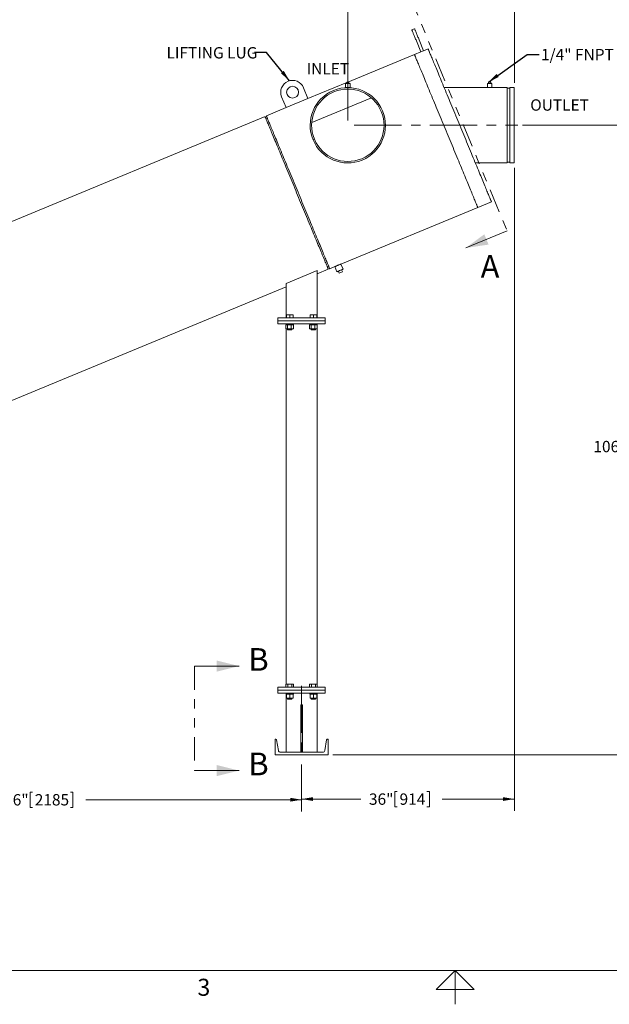
# Model space of a CAD drawing. Units: inches. Extents: x 0.1 to 22.1, y 0.1 to 17.1.
# Drawn here: x 6.3 to 12.6, y 0.1 to 10.5 of the extents above; entities that cross this region are included whole.
import ezdxf

# ---------------------------------------------------------------- set-up
doc = ezdxf.new("R2010")
doc.units = ezdxf.units.IN
doc.header["$MEASUREMENT"] = 0
doc.linetypes.add('CENTERX2', pattern=[0.8, 0.5, -0.1, 0.1, -0.1])
doc.linetypes.add('PHANTOM', pattern=[0.5, 0.25, -0.05, 0.05, -0.05, 0.05, -0.05])
doc.layers.add('7', color=7, linetype='Continuous', lineweight=15)
doc.styles.add('SLDTEXTSTYLE0', font='TXT', dxfattribs={"width": 0.75})
doc.styles.add('SLDTEXTSTYLE2', font='TXT', dxfattribs={"width": 0.8625})
doc.dimstyles.new('SLDDIMSTYLE0', dxfattribs={"dimtxt": 0.12, "dimasz": 0.12, "dimexe": 0, "dimexo": 0.0625, "dimgap": 0.03, "dimtad": 0, "dimtih": 1, "dimtoh": 1, "dimlfac": 16, "dimrnd": 1e-09, "dimzin": 12, "dimdsep": 46, "dimlunit": 5, "dimtxsty": 'SLDTEXTSTYLE0', "dimsah": 1, "dimcen": 0.09, "dimadec": 0, "dimazin": 0, "dimtfac": 1, "dimtofl": 0, "dimtmove": 0, "dimatfit": 3, "dimfxl": 0, "dimfrac": 2, "dimtolj": 1, "dimtzin": 12, "dimarcsym": 0})
doc.dimstyles.new('SLDDIMSTYLE1', dxfattribs={"dimtxt": 0.12, "dimasz": 0.12, "dimexe": 0, "dimexo": 0.0625, "dimgap": 0.03, "dimtad": 0, "dimtih": 1, "dimtoh": 1, "dimlfac": 16, "dimrnd": 1e-09, "dimzin": 12, "dimdsep": 46, "dimlunit": 5, "dimtxsty": 'SLDTEXTSTYLE0', "dimsah": 1, "dimcen": 0.09, "dimadec": 0, "dimazin": 0, "dimtfac": 1, "dimtofl": 0, "dimtmove": 0, "dimatfit": 3, "dimfxl": 0, "dimfrac": 2, "dimtolj": 1, "dimtzin": 12, "dimarcsym": 0})
doc.dimstyles.new('SLDDIMSTYLE2', dxfattribs={"dimtxt": 0, "dimasz": 0.12, "dimexe": 0, "dimexo": 0.0625, "dimgap": 0, "dimtad": 0, "dimtih": 1, "dimtoh": 1, "dimdec": 0, "dimrnd": 1e-09, "dimzin": 0, "dimdsep": 46, "dimtxsty": 'Standard', "dimsah": 1, "dimcen": 0.09, "dimadec": 0, "dimazin": 0, "dimtfac": 0.12, "dimtdec": 0, "dimtofl": 0, "dimtmove": 0, "dimatfit": 3, "dimfxl": 0, "dimfrac": 2, "dimtolj": 1, "dimtzin": 0, "dimarcsym": 0})

# ---------------------------------------------------------------- blocks, each defined once
blk = doc.blocks.new('*D9')
at = {"layer": '7'}
for p, q in [((11.66, 9.422), (13.157, 9.422)), ((13.032, 9.422), (13.032, 6.12)), ((13.154, 6.106), (13.154, 5.944)), ((13.154, 6.106), (13.179, 6.106)), ((13.606, 6.106), (13.582, 6.106)), ((13.606, 6.106), (13.606, 5.944)), ((13.154, 5.944), (13.179, 5.944)), ((13.606, 5.944), (13.582, 5.944)), ((13.032, 2.763), (13.032, 5.93)), ((9.655, 2.763), (13.157, 2.763))]:
    blk.add_line(p, q, dxfattribs=at)
for points in [[(13.032, 9.422), (13.012, 9.302), (13.052, 9.302)], [(13.032, 2.763), (13.052, 2.883), (13.012, 2.883)]]:
    blk.add_solid(points, dxfattribs=at)
at = {"layer": '7', "char_height": 0.12, "attachment_point": 1, "style": 'SLDTEXTSTYLE0'}
for s, insert in [('106 9/16"', (12.41, 6.084)), ('2706', (13.203, 6.084))]:
    blk.add_mtext(s, dxfattribs=dict(at, insert=insert))
blk = doc.blocks.new('*D10')
at = {"layer": '7'}
for p, q in [((3.948, 2.662), (3.948, 2.164)), ((9.324, 2.662), (9.324, 2.164)), ((6.453, 2.37), (6.453, 2.208)), ((6.453, 2.37), (6.477, 2.37)), ((6.905, 2.37), (6.88, 2.37)), ((6.905, 2.37), (6.905, 2.208)), ((3.948, 2.289), (6.09, 2.289)), ((6.453, 2.208), (6.477, 2.208)), ((6.905, 2.208), (6.88, 2.208)), ((9.324, 2.289), (7.04, 2.289))]:
    blk.add_line(p, q, dxfattribs=at)
for points in [[(3.948, 2.289), (4.068, 2.269), (4.068, 2.309)], [(9.324, 2.289), (9.204, 2.309), (9.204, 2.269)]]:
    blk.add_solid(points, dxfattribs=at)
at = {"layer": '7', "char_height": 0.12, "attachment_point": 1, "style": 'SLDTEXTSTYLE0'}
for s, insert in [('86"', (6.177, 2.348)), ('2185', (6.501, 2.348))]:
    blk.add_mtext(s, dxfattribs=dict(at, insert=insert))
blk = doc.blocks.new('*D12')
at = {"layer": '7'}
for p, q in [((11.574, 8.973), (11.574, 2.171)), ((9.324, 2.662), (9.324, 2.171)), ((9.324, 2.296), (9.949, 2.296)), ((10.311, 2.376), (10.311, 2.215)), ((10.311, 2.376), (10.336, 2.376)), ((10.675, 2.376), (10.65, 2.376)), ((10.675, 2.376), (10.675, 2.215)), ((11.574, 2.296), (10.81, 2.296)), ((10.311, 2.215), (10.336, 2.215)), ((10.675, 2.215), (10.65, 2.215))]:
    blk.add_line(p, q, dxfattribs=at)
for points in [[(9.324, 2.296), (9.444, 2.276), (9.444, 2.316)], [(11.574, 2.296), (11.454, 2.316), (11.454, 2.276)]]:
    blk.add_solid(points, dxfattribs=at)
at = {"layer": '7', "char_height": 0.12, "attachment_point": 1, "style": 'SLDTEXTSTYLE0'}
for s, insert in [('36"', (10.036, 2.355)), ('914', (10.36, 2.355))]:
    blk.add_mtext(s, dxfattribs=dict(at, insert=insert))
blk = doc.blocks.new('*D13')
at = {"layer": '7'}
for p, q in [((9.812, 9.472), (9.812, 11.407)), ((10.906, 11.363), (10.906, 11.201)), ((10.906, 11.363), (10.93, 11.363)), ((11.269, 11.363), (11.245, 11.363)), ((11.269, 11.363), (11.269, 11.201)), ((11.574, 9.87), (11.574, 11.407)), ((9.812, 11.282), (9.492, 11.282)), ((11.574, 11.282), (11.894, 11.282)), ((10.906, 11.201), (10.93, 11.201)), ((11.269, 11.201), (11.245, 11.201))]:
    blk.add_line(p, q, dxfattribs=at)
for points in [[(9.812, 11.282), (9.692, 11.302), (9.692, 11.262)], [(11.574, 11.282), (11.694, 11.262), (11.694, 11.302)]]:
    blk.add_solid(points, dxfattribs=at)
at = {"layer": '7', "char_height": 0.12, "attachment_point": 1, "style": 'SLDTEXTSTYLE0'}
for s, insert in [('28 3/16"', (10.25, 11.341)), ('716', (10.955, 11.341))]:
    blk.add_mtext(s, dxfattribs=dict(at, insert=insert))

msp = doc.modelspace()

# ---------------------------------------------------------------- linework, layer by layer
at = {"color": 7, "linetype": 'PHANTOM', "lineweight": 15}
for p, q in [((10.45688, 10.81621), (11.49701, 8.30511)), ((8.18903, 3.70199), (8.18903, 2.5967))]:
    msp.add_line(p, q, dxfattribs=at)
at = {"color": 7, "linetype": 'Continuous', "lineweight": 15}
for p, q in [((10.51898, 10.44178), (10.49011, 10.42982)), ((10.53795, 10.31434), (10.58578, 10.19885)), ((10.56682, 10.3263), (10.61465, 10.21081)), ((10.61465, 10.21081), (10.58578, 10.19885)), ((10.66157, 10.23025), (10.61465, 10.21081)), ((10.51721, 10.17045), (9.8133, 9.87888)), ((10.58578, 10.19885), (10.51721, 10.17045)), ((9.39124, 9.70406), (9.3434, 9.81954)), ((9.80063, 9.87363), (9.39124, 9.70406)), ((9.78891, 9.86326), (9.78891, 9.82029)), ((9.78891, 9.86326), (9.81235, 9.86326)), ((9.78891, 9.82029), (9.81235, 9.82029)), ((9.80063, 9.87888), (9.80063, 9.86326)), ((9.80063, 9.87888), (9.82406, 9.87888)), ((9.81235, 9.86326), (9.83578, 9.86326)), ((9.81235, 9.82029), (9.83578, 9.82029)), ((9.82406, 9.87888), (9.82406, 9.86326)), ((9.83578, 9.82029), (9.83578, 9.86326)), ((11.28841, 9.82029), (10.83138, 9.82029)), ((11.28841, 9.86326), (11.28841, 9.82029)), ((11.28841, 9.86326), (11.31185, 9.86326)), ((11.28841, 9.82029), (11.31185, 9.82029)), ((11.30013, 9.87888), (11.30013, 9.86326)), ((11.30013, 9.87888), (11.32357, 9.87888)), ((11.31185, 9.86326), (11.33529, 9.86326)), ((11.31185, 9.82029), (11.33529, 9.82029)), ((11.32357, 9.87888), (11.32357, 9.86326)), ((11.33529, 9.82029), (11.33529, 9.86326)), ((11.49738, 9.82029), (11.33529, 9.82029)), ((11.49738, 9.82029), (11.49738, 9.02341)), ((11.52669, 9.81348), (11.49738, 9.81348)), ((11.57357, 9.82029), (11.52669, 9.82029)), ((11.52669, 9.82029), (11.52669, 9.02341)), ((11.57357, 9.82029), (11.57357, 9.02341)), ((9.11243, 9.72387), (9.16027, 9.60839)), ((9.16027, 9.60839), (9.39124, 9.70406)), ((10.06259, 9.71154), (9.43055, 9.44974)), ((9.16027, 9.60839), (8.95095, 9.52168)), ((8.93651, 9.51571), (3.24166, 7.15682)), ((8.96141, 9.49642), (8.94698, 9.49044)), ((9.45867, 9.27536), (9.44424, 9.26938)), ((9.44465, 9.26879), (9.44436, 9.26943)), ((9.4445, 9.26873), (9.45893, 9.27474)), ((11.16146, 9.02341), (11.49738, 9.02341)), ((11.49738, 9.03023), (11.52669, 9.03023)), ((11.52669, 9.02341), (11.57357, 9.02341)), ((9.73974, 7.95423), (11.18691, 8.55366)), ((11.18691, 8.55366), (11.33127, 8.61346)), ((11.49701, 8.30511), (11.06054, 8.12432)), ((9.59575, 7.92418), (9.61018, 7.93016)), ((9.62065, 7.9049), (9.67478, 7.92732)), ((9.67478, 7.92732), (9.6972, 7.87318)), ((9.76216, 7.90009), (9.73974, 7.95423)), ((9.48826, 7.88448), (9.15888, 7.74805)), ((9.48826, 7.85006), (9.60621, 7.89892)), ((9.48826, 7.88448), (9.48826, 7.38448)), ((9.72241, 7.85826), (9.71344, 7.87991)), ((9.75489, 7.87171), (9.72241, 7.85826)), ((9.75489, 7.87171), (9.74592, 7.89337)), ((4.11286, 5.6235), (9.15888, 7.71363)), ((9.15888, 7.74805), (9.15888, 7.38448)), ((9.16304, 7.38448), (9.16304, 7.41723)), ((9.19781, 7.41723), (9.16304, 7.41723)), ((9.19781, 7.38448), (9.19781, 7.41723)), ((9.23334, 7.41723), (9.19781, 7.41723)), ((9.23334, 7.38448), (9.23334, 7.41723)), ((9.2341, 7.41723), (9.23334, 7.41723)), ((9.2341, 7.38448), (9.2341, 7.41723)), ((9.41304, 7.38448), (9.41304, 7.41723)), ((9.44781, 7.41723), (9.41304, 7.41723)), ((9.44781, 7.38448), (9.44781, 7.41723)), ((9.48334, 7.41723), (9.44781, 7.41723)), ((9.48334, 7.38448), (9.48334, 7.41723)), ((9.4841, 7.41723), (9.48334, 7.41723)), ((9.4841, 7.38448), (9.4841, 7.41723)), ((9.07357, 7.38448), (9.07357, 7.35323)), ((9.07357, 7.38448), (9.13607, 7.38448)), ((9.07357, 7.35323), (9.13607, 7.35323)), ((9.07357, 7.35323), (9.07357, 7.32198)), ((9.07357, 7.32198), (9.13607, 7.32198)), ((9.13607, 7.38448), (9.51107, 7.38448)), ((9.13607, 7.35323), (9.51107, 7.35323)), ((9.13607, 7.32198), (9.51107, 7.32198)), ((9.15828, 7.26867), (9.15828, 7.31023)), ((9.15828, 7.31023), (9.15907, 7.31023)), ((9.15888, 7.32198), (9.15888, 7.31023)), ((9.15907, 7.32198), (9.15907, 7.31023)), ((9.1732, 7.31023), (9.15907, 7.31023)), ((9.1732, 7.31023), (9.17409, 7.31023)), ((9.17409, 7.26867), (9.17409, 7.31023)), ((9.17409, 7.31023), (9.17636, 7.31023)), ((9.19547, 7.31023), (9.17636, 7.31023)), ((9.19547, 7.31023), (9.19547, 7.32198)), ((9.19581, 7.31023), (9.19547, 7.31023)), ((9.19581, 7.31023), (9.20138, 7.31023)), ((9.19669, 7.32198), (9.19669, 7.31023)), ((9.20044, 7.32198), (9.20044, 7.31023)), ((9.20138, 7.31023), (9.20167, 7.31023)), ((9.20167, 7.31023), (9.20167, 7.32198)), ((9.21211, 7.31023), (9.20167, 7.31023)), ((9.21211, 7.31023), (9.21438, 7.31023)), ((9.21438, 7.26867), (9.21438, 7.31023)), ((9.21438, 7.31023), (9.21576, 7.31023)), ((9.23747, 7.31023), (9.21576, 7.31023)), ((9.23747, 7.31023), (9.23885, 7.31023)), ((9.23807, 7.31023), (9.23807, 7.32198)), ((9.23885, 7.26867), (9.23885, 7.31023)), ((9.40828, 7.26867), (9.40828, 7.31023)), ((9.40828, 7.31023), (9.40907, 7.31023)), ((9.40907, 7.32198), (9.40907, 7.31023)), ((9.4232, 7.31023), (9.40907, 7.31023)), ((9.4232, 7.31023), (9.42409, 7.31023)), ((9.42409, 7.26867), (9.42409, 7.31023)), ((9.42409, 7.31023), (9.42636, 7.31023)), ((9.44547, 7.31023), (9.42636, 7.31023)), ((9.44547, 7.31023), (9.44547, 7.32198)), ((9.44581, 7.31023), (9.44547, 7.31023)), ((9.44581, 7.31023), (9.45138, 7.31023)), ((9.44669, 7.32198), (9.44669, 7.31023)), ((9.45044, 7.32198), (9.45044, 7.31023)), ((9.45138, 7.31023), (9.45167, 7.31023)), ((9.45167, 7.31023), (9.45167, 7.32198)), ((9.4621, 7.31023), (9.45167, 7.31023)), ((9.4621, 7.31023), (9.46438, 7.31023)), ((9.46438, 7.26867), (9.46438, 7.31023)), ((9.46438, 7.31023), (9.46576, 7.31023)), ((9.48747, 7.31023), (9.46576, 7.31023)), ((9.48747, 7.31023), (9.48885, 7.31023)), ((9.48807, 7.31023), (9.48807, 7.32198)), ((9.48826, 7.32198), (9.48826, 7.31023)), ((9.48885, 7.26867), (9.48885, 7.31023)), ((9.51107, 7.38448), (9.57357, 7.38448)), ((9.51107, 7.35323), (9.57357, 7.35323)), ((9.51107, 7.32198), (9.57357, 7.32198)), ((9.57357, 7.38448), (9.57357, 7.35323)), ((9.57357, 7.35323), (9.57357, 7.32198)), ((9.15828, 7.26867), (9.17409, 7.26867)), ((9.15888, 7.26867), (9.15888, 3.51098)), ((9.17409, 7.26867), (9.21438, 7.26867)), ((9.17513, 7.26867), (9.17513, 7.2632)), ((9.17513, 7.2632), (9.17885, 7.25948)), ((9.17513, 7.2632), (9.22201, 7.2632)), ((9.17885, 7.25948), (9.21828, 7.25948)), ((9.21438, 7.26867), (9.23885, 7.26867)), ((9.21828, 7.25948), (9.22201, 7.2632)), ((9.22201, 7.2632), (9.22201, 7.26867)), ((9.40828, 7.26867), (9.42409, 7.26867)), ((9.42409, 7.26867), (9.46438, 7.26867)), ((9.42513, 7.26867), (9.42513, 7.2632)), ((9.42513, 7.2632), (9.42885, 7.25948)), ((9.42513, 7.2632), (9.47201, 7.2632)), ((9.42885, 7.25948), (9.46828, 7.25948)), ((9.46438, 7.26867), (9.48885, 7.26867)), ((9.46828, 7.25948), (9.47201, 7.2632)), ((9.47201, 7.2632), (9.47201, 7.26867)), ((9.48826, 7.26867), (9.48826, 3.51098)), ((8.18903, 3.70199), (8.66148, 3.70199)), ((9.07357, 3.47823), (9.07357, 3.44698)), ((9.07357, 3.47823), (9.13607, 3.47823)), ((9.07357, 3.44698), (9.13607, 3.44698)), ((9.07357, 3.44698), (9.07357, 3.41573)), ((9.13607, 3.47823), (9.51107, 3.47823)), ((9.13607, 3.44698), (9.51107, 3.44698)), ((9.15797, 3.47823), (9.15797, 3.51098)), ((9.17827, 3.51098), (9.15797, 3.51098)), ((9.17827, 3.47823), (9.17827, 3.51098)), ((9.21887, 3.51098), (9.17827, 3.51098)), ((9.21887, 3.47823), (9.21887, 3.51098)), ((9.23916, 3.51098), (9.21887, 3.51098)), ((9.23916, 3.47823), (9.23916, 3.51098)), ((9.40797, 3.47823), (9.40797, 3.51098)), ((9.42827, 3.51098), (9.40797, 3.51098)), ((9.42827, 3.47823), (9.42827, 3.51098)), ((9.46887, 3.51098), (9.42827, 3.51098)), ((9.46887, 3.47823), (9.46887, 3.51098)), ((9.48916, 3.51098), (9.46887, 3.51098)), ((9.48916, 3.47823), (9.48916, 3.51098)), ((9.51107, 3.47823), (9.57357, 3.47823)), ((9.51107, 3.44698), (9.57357, 3.44698)), ((9.57357, 3.47823), (9.57357, 3.44698)), ((9.57357, 3.44698), (9.57357, 3.41573)), ((9.07357, 3.41573), (9.13607, 3.41573)), ((9.13607, 3.41573), (9.51107, 3.41573)), ((9.15888, 3.41573), (9.15888, 2.79073)), ((9.15907, 3.41573), (9.15907, 3.40398)), ((9.1632, 3.40398), (9.15907, 3.40398)), ((9.1632, 3.36242), (9.1632, 3.40398)), ((9.1632, 3.40398), (9.16517, 3.40398)), ((9.1632, 3.36242), (9.19815, 3.36242)), ((9.19547, 3.40398), (9.16517, 3.40398)), ((9.17513, 3.36242), (9.17513, 3.35695)), ((9.17513, 3.35695), (9.17885, 3.35323)), ((9.17513, 3.35695), (9.19857, 3.35695)), ((9.17885, 3.35323), (9.19857, 3.35323)), ((9.19547, 3.40398), (9.19547, 3.41573)), ((9.1955, 3.40398), (9.19547, 3.40398)), ((9.1955, 3.40398), (9.19815, 3.40398)), ((9.19669, 3.41573), (9.19669, 3.40398)), ((9.19815, 3.36242), (9.19815, 3.40398)), ((9.19815, 3.40398), (9.20161, 3.40398)), ((9.19815, 3.36242), (9.23351, 3.36242)), ((9.19857, 3.35695), (9.22201, 3.35695)), ((9.19857, 3.35323), (9.21828, 3.35323)), ((9.20044, 3.41573), (9.20044, 3.40398)), ((9.20161, 3.40398), (9.20167, 3.40398)), ((9.20167, 3.40398), (9.20167, 3.41573)), ((9.23152, 3.40398), (9.20167, 3.40398)), ((9.21828, 3.35323), (9.22201, 3.35695)), ((9.22201, 3.35695), (9.22201, 3.36242)), ((9.23152, 3.40398), (9.23351, 3.40398)), ((9.23351, 3.36242), (9.23351, 3.40398)), ((9.23354, 3.40398), (9.23351, 3.40398)), ((9.23393, 3.36242), (9.23351, 3.36242)), ((9.23807, 3.40398), (9.23354, 3.40398)), ((9.23393, 3.36242), (9.23393, 3.40398)), ((9.23807, 3.40398), (9.23807, 3.41573)), ((9.40907, 3.41573), (9.40907, 3.40398)), ((9.4132, 3.40398), (9.40907, 3.40398)), ((9.4132, 3.36242), (9.4132, 3.40398)), ((9.4132, 3.40398), (9.41517, 3.40398)), ((9.4132, 3.36242), (9.44815, 3.36242)), ((9.44547, 3.40398), (9.41517, 3.40398)), ((9.42513, 3.36242), (9.42513, 3.35695)), ((9.42513, 3.35695), (9.42885, 3.35323)), ((9.42513, 3.35695), (9.44857, 3.35695)), ((9.42885, 3.35323), (9.44857, 3.35323)), ((9.44547, 3.40398), (9.44547, 3.41573)), ((9.4455, 3.40398), (9.44547, 3.40398)), ((9.4455, 3.40398), (9.44815, 3.40398)), ((9.44669, 3.41573), (9.44669, 3.40398)), ((9.44815, 3.36242), (9.44815, 3.40398)), ((9.44815, 3.40398), (9.45161, 3.40398)), ((9.44815, 3.36242), (9.48351, 3.36242)), ((9.44857, 3.35695), (9.47201, 3.35695)), ((9.44857, 3.35323), (9.46828, 3.35323)), ((9.45044, 3.41573), (9.45044, 3.40398)), ((9.45161, 3.40398), (9.45167, 3.40398)), ((9.45167, 3.40398), (9.45167, 3.41573)), ((9.48152, 3.40398), (9.45167, 3.40398)), ((9.46828, 3.35323), (9.47201, 3.35695)), ((9.47201, 3.35695), (9.47201, 3.36242)), ((9.48152, 3.40398), (9.48351, 3.40398)), ((9.48351, 3.36242), (9.48351, 3.40398)), ((9.48354, 3.40398), (9.48351, 3.40398)), ((9.48393, 3.36242), (9.48351, 3.36242)), ((9.48807, 3.40398), (9.48354, 3.40398)), ((9.48393, 3.36242), (9.48393, 3.40398)), ((9.48807, 3.40398), (9.48807, 3.41573)), ((9.48826, 3.41573), (9.48826, 2.79073)), ((9.51107, 3.41573), (9.57357, 3.41573)), ((9.31576, 3.29073), (9.31576, 2.79073)), ((9.31576, 3.29073), (9.33138, 3.29073)), ((9.33138, 2.79073), (9.33138, 3.29073)), ((9.04232, 2.92823), (9.04232, 2.76273)), ((9.05152, 2.92823), (9.04232, 2.92823)), ((9.07779, 2.81031), (9.05923, 2.9217)), ((9.58791, 2.9217), (9.56934, 2.81031)), ((9.60482, 2.92823), (9.59561, 2.92823)), ((9.60482, 2.76273), (9.60482, 2.92823)), ((9.04232, 2.76273), (9.60482, 2.76273)), ((9.54622, 2.79073), (9.10091, 2.79073)), ((8.18903, 2.5967), (8.66148, 2.5967))]:
    msp.add_line(p, q, dxfattribs=at)
at = {"color": 7, "linetype": 'Continuous', "lineweight": 15, "flags": 128}
for points in [[(10.49011, 10.42982), (10.49016, 10.42972), (10.4905, 10.42889), (10.49119, 10.42723), (10.49221, 10.42476), (10.49356, 10.4215), (10.49523, 10.41746), (10.49721, 10.41268), (10.49949, 10.40719), (10.50204, 10.40103), (10.50485, 10.39425), (10.5079, 10.38689), (10.51116, 10.37901), (10.51462, 10.37066), (10.51824, 10.36191), (10.52201, 10.35281), (10.52589, 10.34344), (10.52986, 10.33386), (10.53389, 10.32413), (10.53795, 10.31434)], [(10.51898, 10.44178), (10.51903, 10.44168), (10.51937, 10.44085), (10.52006, 10.43919), (10.52108, 10.43672), (10.52243, 10.43346), (10.52411, 10.42942), (10.52609, 10.42464), (10.52836, 10.41915), (10.53091, 10.41299), (10.53372, 10.40621), (10.53677, 10.39885), (10.54003, 10.39097), (10.54349, 10.38262), (10.54712, 10.37387), (10.55088, 10.36477), (10.55477, 10.3554), (10.55874, 10.34582), (10.56276, 10.33609), (10.56682, 10.3263)], [(10.66157, 10.23025), (10.66174, 10.22985), (10.66223, 10.22865), (10.66306, 10.22666), (10.66421, 10.22387), (10.66569, 10.22029), (10.6675, 10.21593), (10.66963, 10.21078), (10.67209, 10.20485), (10.67487, 10.19815), (10.67796, 10.19068), (10.68137, 10.18246), (10.68508, 10.17348), (10.68911, 10.16376), (10.69344, 10.15331), (10.69807, 10.14214), (10.70299, 10.13025), (10.7082, 10.11767), (10.7137, 10.1044), (10.71947, 10.09046), (10.72552, 10.07586), (10.73184, 10.06061), (10.73841, 10.04473), (10.74525, 10.02824), (10.75232, 10.01115), (10.75965, 9.99347), (10.7672, 9.97524), (10.77498, 9.95645), (10.78298, 9.93714), (10.79119, 9.91732), (10.7996, 9.89701), (10.80821, 9.87624), (10.817, 9.85501), (10.82597, 9.83336), (10.8351, 9.8113), (10.8444, 9.78886), (10.85385, 9.76605), (10.86343, 9.7429), (10.87315, 9.71944), (10.88299, 9.69569), (10.89294, 9.67166), (10.903, 9.64739), (10.91315, 9.62289), (10.92337, 9.5982), (10.93367, 9.57333), (10.94404, 9.54831), (10.95445, 9.52317), (10.96491, 9.49793), (10.97539, 9.47261), (10.9859, 9.44724), (10.99642, 9.42185), (11.00694, 9.39646), (11.01744, 9.37109), (11.02793, 9.34578), (11.03839, 9.32053), (11.0488, 9.29539), (11.05916, 9.27037), (11.06946, 9.24551), (11.07969, 9.22081), (11.08984, 9.19632), (11.09989, 9.17204), (11.10984, 9.14802), (11.11968, 9.12426), (11.1294, 9.1008), (11.13899, 9.07765), (11.14844, 9.05485), (11.15773, 9.03241), (11.16687, 9.01035), (11.17584, 8.98869), (11.18463, 8.96747), (11.19324, 8.94669), (11.20165, 8.92638), (11.20986, 8.90656), (11.21786, 8.88725), (11.22564, 8.86847), (11.23319, 8.85023), (11.24051, 8.83256), (11.24759, 8.81547), (11.25442, 8.79897), (11.261, 8.7831), (11.26732, 8.76785), (11.27337, 8.75324), (11.27914, 8.7393), (11.28464, 8.72603), (11.28985, 8.71345), (11.29477, 8.70157), (11.2994, 8.6904), (11.30373, 8.67994), (11.30775, 8.67023), (11.31147, 8.66125), (11.31488, 8.65302), (11.31797, 8.64556), (11.32075, 8.63885), (11.3232, 8.63293), (11.32534, 8.62778), (11.32714, 8.62341), (11.32863, 8.61983), (11.32978, 8.61705), (11.33061, 8.61505), (11.3311, 8.61386), (11.33127, 8.61346), (11.33127, 8.61346)], [(10.51721, 10.17045), (10.51738, 10.17005), (10.51788, 10.16886), (10.5187, 10.16686), (10.51986, 10.16408), (10.52134, 10.1605), (10.52315, 10.15613), (10.52528, 10.15098), (10.52773, 10.14506), (10.53051, 10.13835), (10.5336, 10.13089), (10.53701, 10.12266), (10.54073, 10.11368), (10.54475, 10.10397), (10.54908, 10.09352), (10.55371, 10.08234), (10.55863, 10.07046), (10.56384, 10.05788), (10.56934, 10.04461), (10.57512, 10.03067), (10.58116, 10.01606), (10.58748, 10.00082), (10.59406, 9.98494), (10.60089, 9.96844), (10.60797, 9.95135), (10.61529, 9.93368), (10.62284, 9.91544), (10.63062, 9.89666), (10.63862, 9.87735), (10.64683, 9.85753), (10.65524, 9.83722), (10.66385, 9.81644), (10.67264, 9.79522), (10.68161, 9.77356), (10.69075, 9.75151), (10.70004, 9.72906), (10.70949, 9.70626), (10.71908, 9.68311), (10.7288, 9.65965), (10.73864, 9.63589), (10.74859, 9.61187), (10.75864, 9.58759), (10.76879, 9.5631), (10.77902, 9.5384), (10.78932, 9.51354), (10.79968, 9.48852), (10.8101, 9.46338), (10.82055, 9.43813), (10.83104, 9.41282), (10.84154, 9.38745), (10.85206, 9.36206), (10.86258, 9.33667), (10.87309, 9.3113), (10.88357, 9.28598), (10.89403, 9.26074), (10.90444, 9.2356), (10.91481, 9.21058), (10.92511, 9.18571), (10.93534, 9.16102), (10.94548, 9.13652), (10.95554, 9.11225), (10.96549, 9.08822), (10.97533, 9.06447), (10.98505, 9.04101), (10.99463, 9.01786), (11.00408, 8.99505), (11.01338, 8.97261), (11.02251, 8.95055), (11.03148, 8.9289), (11.04028, 8.90767), (11.04888, 8.8869), (11.05729, 8.86659), (11.0655, 8.84677), (11.0735, 8.82746), (11.08128, 8.80867), (11.08884, 8.79044), (11.09616, 8.77276), (11.10324, 8.75567), (11.11007, 8.73918), (11.11664, 8.7233), (11.12296, 8.70805), (11.12901, 8.69345), (11.13478, 8.67951), (11.14028, 8.66624), (11.14549, 8.65366), (11.15041, 8.64177), (11.15504, 8.6306), (11.15937, 8.62015), (11.1634, 8.61043), (11.16711, 8.60146), (11.17052, 8.59323), (11.17361, 8.58576), (11.17639, 8.57906), (11.17885, 8.57313), (11.18098, 8.56798), (11.18279, 8.56362), (11.18427, 8.56004), (11.18542, 8.55725), (11.18625, 8.55526), (11.18675, 8.55406), (11.18691, 8.55366)], [(10.51721, 10.17045), (10.51738, 10.17005), (10.51788, 10.16886), (10.5187, 10.16686), (10.51986, 10.16408), (10.52134, 10.1605), (10.52315, 10.15613), (10.52528, 10.15098), (10.52773, 10.14506), (10.53051, 10.13835), (10.5336, 10.13089), (10.53701, 10.12266), (10.54073, 10.11368), (10.54475, 10.10397), (10.54908, 10.09352), (10.55371, 10.08234), (10.55863, 10.07046), (10.56384, 10.05788), (10.56934, 10.04461), (10.57512, 10.03067), (10.58116, 10.01606), (10.58748, 10.00082), (10.59406, 9.98494), (10.60089, 9.96844), (10.60797, 9.95135), (10.61529, 9.93368), (10.62284, 9.91544), (10.63062, 9.89666), (10.63862, 9.87735), (10.64683, 9.85753), (10.65524, 9.83722), (10.66385, 9.81644), (10.67264, 9.79522), (10.68161, 9.77356), (10.69075, 9.75151), (10.70004, 9.72906), (10.70949, 9.70626), (10.71908, 9.68311), (10.7288, 9.65965), (10.73864, 9.63589), (10.74859, 9.61187), (10.75864, 9.58759), (10.76879, 9.5631), (10.77902, 9.5384), (10.78932, 9.51354), (10.79968, 9.48852), (10.8101, 9.46338), (10.82055, 9.43813), (10.83104, 9.41282), (10.84154, 9.38745), (10.85206, 9.36206), (10.86258, 9.33667), (10.87309, 9.3113), (10.88357, 9.28598), (10.89403, 9.26074), (10.90444, 9.2356), (10.91481, 9.21058), (10.92511, 9.18571), (10.93534, 9.16102), (10.94548, 9.13652), (10.95554, 9.11225), (10.96549, 9.08822), (10.97533, 9.06447), (10.98505, 9.04101), (10.99463, 9.01786), (11.00408, 8.99505), (11.01338, 8.97261), (11.02251, 8.95055), (11.03148, 8.9289), (11.04028, 8.90767), (11.04888, 8.8869), (11.05729, 8.86659), (11.0655, 8.84677), (11.0735, 8.82746), (11.08128, 8.80867), (11.08884, 8.79044), (11.09616, 8.77276), (11.10324, 8.75567), (11.11007, 8.73918), (11.11664, 8.7233), (11.12296, 8.70805), (11.12901, 8.69345), (11.13478, 8.67951), (11.14028, 8.66624), (11.14549, 8.65366), (11.15041, 8.64177), (11.15504, 8.6306), (11.15937, 8.62015), (11.1634, 8.61043), (11.16711, 8.60146), (11.17052, 8.59323), (11.17361, 8.58576), (11.17639, 8.57906), (11.17885, 8.57313), (11.18098, 8.56798), (11.18279, 8.56362), (11.18427, 8.56004), (11.18542, 8.55725), (11.18625, 8.55526), (11.18675, 8.55406), (11.18691, 8.55366), (11.18691, 8.55366)], [(8.93651, 9.51571), (8.93668, 9.51531), (8.93718, 9.51411), (8.938, 9.51212), (8.93915, 9.50933), (8.94064, 9.50575), (8.94245, 9.50139), (8.94458, 9.49624), (8.94703, 9.49031), (8.94981, 9.48361), (8.9529, 9.47614), (8.95631, 9.46791), (8.96003, 9.45894), (8.96405, 9.44922), (8.96838, 9.43877), (8.97301, 9.4276), (8.97793, 9.41571), (8.98314, 9.40313), (8.98864, 9.38986), (8.99442, 9.37592), (9.00046, 9.36132), (9.00678, 9.34607), (9.01336, 9.33019), (9.02019, 9.3137), (9.02727, 9.29661), (9.03459, 9.27893), (9.04214, 9.26069), (9.04992, 9.24191), (9.05792, 9.2226), (9.06613, 9.20278), (9.07454, 9.18247), (9.08315, 9.1617), (9.09194, 9.14047), (9.10091, 9.11882), (9.11005, 9.09676), (9.11934, 9.07431), (9.12879, 9.05151), (9.13838, 9.02836), (9.1481, 9.0049), (9.15794, 8.98114), (9.16789, 8.95712), (9.17794, 8.93285), (9.18809, 8.90835), (9.19832, 8.88366), (9.20862, 8.85879), (9.21898, 8.83377), (9.22939, 8.80863), (9.23985, 8.78339), (9.25034, 8.75807), (9.26084, 8.7327), (9.27136, 8.70731)], [(8.95095, 9.52168), (8.95112, 9.52129), (8.95161, 9.52009), (8.95244, 9.5181), (8.95359, 9.51531), (8.95507, 9.51173), (8.95688, 9.50737), (8.95901, 9.50222), (8.96147, 9.49629), (8.96425, 9.48959), (8.96734, 9.48212), (8.97075, 9.47389), (8.97446, 9.46492), (8.97849, 9.4552), (8.98282, 9.44475), (8.98745, 9.43357), (8.99237, 9.42169), (8.99758, 9.40911), (9.00308, 9.39584), (9.00885, 9.3819), (9.0149, 9.36729), (9.02122, 9.35205), (9.02779, 9.33617), (9.03462, 9.31968), (9.0417, 9.30258), (9.04902, 9.28491), (9.05658, 9.26667), (9.06436, 9.24789), (9.07236, 9.22858), (9.08057, 9.20876), (9.08898, 9.18845), (9.09759, 9.16768), (9.10638, 9.14645), (9.11535, 9.1248), (9.12448, 9.10274), (9.13378, 9.08029), (9.14323, 9.05749), (9.15281, 9.03434), (9.16253, 9.01088), (9.17237, 8.98712), (9.18232, 8.9631), (9.19238, 8.93882), (9.20252, 8.91433), (9.21275, 8.88964), (9.22305, 8.86477), (9.23342, 8.83975), (9.24383, 8.81461), (9.25429, 8.78937), (9.26477, 8.76405), (9.27528, 8.73868), (9.2858, 8.71329), (9.29632, 8.6879), (9.30682, 8.66253), (9.31731, 8.63721), (9.32777, 8.61197), (9.33818, 8.58683), (9.34854, 8.56181), (9.35884, 8.53694), (9.36907, 8.51225), (9.37922, 8.48776), (9.38927, 8.46348), (9.39922, 8.43946), (9.40906, 8.4157), (9.41878, 8.39224), (9.42837, 8.36909), (9.43782, 8.34629), (9.44711, 8.32384), (9.45625, 8.30178), (9.46522, 8.28013), (9.47401, 8.2589), (9.48262, 8.23813), (9.49103, 8.21782), (9.49924, 8.198), (9.50724, 8.17869), (9.51502, 8.15991), (9.52257, 8.14167), (9.52989, 8.124), (9.53697, 8.1069), (9.5438, 8.09041), (9.55038, 8.07453), (9.5567, 8.05929), (9.56274, 8.04468), (9.56852, 8.03074), (9.57402, 8.01747), (9.57923, 8.00489), (9.58415, 7.99301), (9.58878, 7.98183), (9.59311, 7.97138), (9.59713, 7.96166), (9.60085, 7.95269), (9.60426, 7.94446), (9.60735, 7.93699), (9.61013, 7.93029), (9.61258, 7.92436), (9.61472, 7.91921), (9.61652, 7.91485), (9.61801, 7.91127), (9.61916, 7.90848), (9.61999, 7.90649), (9.62048, 7.90529), (9.62065, 7.9049)], [(9.27136, 8.70731), (9.28188, 8.68192), (9.29239, 8.65655), (9.30287, 8.63123), (9.31333, 8.60599), (9.32374, 8.58085), (9.33411, 8.55583), (9.34441, 8.53096), (9.35464, 8.50627), (9.36478, 8.48178), (9.37484, 8.4575), (9.38479, 8.43348), (9.39463, 8.40972), (9.40435, 8.38626), (9.41393, 8.36311), (9.42338, 8.34031), (9.43268, 8.31786), (9.44181, 8.2958), (9.45078, 8.27415), (9.45957, 8.25293), (9.46818, 8.23215), (9.47659, 8.21184), (9.4848, 8.19202), (9.4928, 8.17271), (9.50058, 8.15393), (9.50814, 8.13569), (9.51546, 8.11802), (9.52254, 8.10092), (9.52937, 8.08443), (9.53594, 8.06855), (9.54226, 8.05331), (9.54831, 8.0387), (9.55408, 8.02476), (9.55958, 8.01149), (9.56479, 7.99891), (9.56971, 7.98703), (9.57434, 7.97585), (9.57867, 7.9654), (9.5827, 7.95568), (9.58641, 7.94671), (9.58982, 7.93848), (9.59291, 7.93101), (9.59569, 7.92431), (9.59815, 7.91838), (9.60028, 7.91323), (9.60209, 7.90887), (9.60357, 7.90529), (9.60472, 7.9025), (9.60555, 7.90051), (9.60605, 7.89931), (9.60621, 7.89892)], [(9.73974, 7.95423), (9.73934, 7.95406), (9.73815, 7.95357), (9.7362, 7.95276), (9.73354, 7.95166), (9.73023, 7.95029), (9.72635, 7.94868), (9.72201, 7.94688), (9.7173, 7.94493), (9.71234, 7.94288), (9.70726, 7.94077), (9.70218, 7.93867), (9.69722, 7.93661), (9.69251, 7.93466), (9.68817, 7.93286), (9.68429, 7.93126), (9.68098, 7.92989), (9.67832, 7.92878), (9.67637, 7.92798), (9.67518, 7.92748), (9.67478, 7.92732)], [(9.76216, 7.90009), (9.76176, 7.89993), (9.76057, 7.89943), (9.75862, 7.89863), (9.75596, 7.89752), (9.75265, 7.89615), (9.74877, 7.89455), (9.74443, 7.89275), (9.73972, 7.8908), (9.73476, 7.88874), (9.72968, 7.88664), (9.7246, 7.88453), (9.71965, 7.88248), (9.71494, 7.88053), (9.71059, 7.87873), (9.70672, 7.87713), (9.70341, 7.87575), (9.70074, 7.87465), (9.69879, 7.87384), (9.6976, 7.87335), (9.6972, 7.87318), (9.6972, 7.87318)]]:
    msp.add_lwpolyline(points, dxfattribs=at)
at = {"color": 7, "linetype": 'Continuous', "lineweight": 15}
msp.add_circle((9.22792, 9.77171), 0.0625, dxfattribs=at)
for centre, radius, start, end in [((9.22792, 9.77171), 0.125, 22.5, 202.5), ((9.81235, 9.42185), 0.39844, 202.6, 202.5), ((9.81235, 9.42185), 0.38281, 202.6, 202.5), ((9.05152, 2.92042), 0.00781, 9.462322, 90), ((9.59561, 2.92042), 0.00781, 90, 170.537678), ((9.10091, 2.81417), 0.02344, 189.462322, 270), ((9.54622, 2.81417), 0.02344, 270, 350.537678)]:
    msp.add_arc(centre, radius, start, end, dxfattribs=at)
for points in [[(11.06054, 8.12432), (11.30137, 8.16016), (11.25618, 8.26927)], [(8.66148, 3.70199), (8.42526, 3.76104), (8.42526, 3.64293)], [(8.66148, 2.5967), (8.42526, 2.65576), (8.42526, 2.53765)]]:
    msp.add_solid(points, dxfattribs=at)
at = {"layer": '7', "color": 7, "linetype": 'CENTERX2', "lineweight": 0}
msp.add_line((9.88102, 9.42185), (11.61048, 9.42185), dxfattribs=at)
at = {"layer": '7', "linetype": 'CENTERX2', "lineweight": 0}
msp.add_line((9.32357, 3.49447), (9.32357, 2.71199), dxfattribs=at)
at = {"layer": '7', "color": 7, "lineweight": 0}
for p, q in [((0.44845, 0.4813), (21.44845, 0.4813)), ((10.94845, 0.4813), (10.74845, 0.2813)), ((11.14845, 0.2813), (10.94845, 0.4813)), ((10.94845, 0.4813), (10.94845, 0.125)), ((10.74845, 0.2813), (11.14845, 0.2813))]:
    msp.add_line(p, q, dxfattribs=at)

# ---------------------------------------------------------------- texts
at = {"color": 7, "linetype": 'Continuous', "char_height": 0.24, "attachment_point": 1, "style": 'SLDTEXTSTYLE0'}
for s, insert in [('A', (11.21738, 8.04873)), ('B', (8.76023, 3.89266)), ('B', (8.76023, 2.78737))]:
    msp.add_mtext(s, dxfattribs=dict(at, insert=insert))
at = {"layer": '7', "attachment_point": 1}
for s, insert, char_height, style in [('LIFTING LUG', (7.89486, 10.24837), 0.12, 'SLDTEXTSTYLE0'), ('1/4" FNPT GUAGE PORT', (11.85569, 10.22947), 0.12, 'SLDTEXTSTYLE0'), ('INLET', (9.37716, 10.07941), 0.12, 'SLDTEXTSTYLE0'), ('OUTLET', (11.74219, 9.69631), 0.12, 'SLDTEXTSTYLE0'), ('3', (8.22157, 0.39513), 0.18, 'SLDTEXTSTYLE2')]:
    msp.add_mtext(s, dxfattribs=dict(at, insert=insert, char_height=char_height, style=style))

# ---------------------------------------------------------------- dimensions: what is measured, and where the dimension line sits
at = {"layer": '7'}
for base, p1, p2, angle, dimstyle, picture, middle in [((11.57357, 11.28191), (9.81235, 9.42185), (11.57357, 9.82029), 0, 'SLDDIMSTYLE1', '*D13', (10.78404, 11.28191)), ((13.03235, 2.76273), (11.61048, 9.42185), (9.60482, 2.76273), 90, 'SLDDIMSTYLE0', '*D9', (13.03235, 6.02495)), ((11.57357, 2.29551), (9.32357, 2.71199), (11.57357, 9.02341), 0, 'SLDDIMSTYLE0', '*D12', (10.37942, 2.29551))]:
    dim = msp.add_linear_dim(base=base, p1=p1, p2=p2, angle=angle, dimstyle=dimstyle, dxfattribs=at)
    dim.commit()
    dim.dimension.update_dxf_attribs({"geometry": picture, "text_midpoint": middle, "dimtype": 160})
dim = msp.add_linear_dim(base=(9.32357, 2.28903), p1=(3.94817, 2.71199), p2=(9.32357, 2.71199), dimstyle='SLDDIMSTYLE0', dxfattribs=at)
dim.commit()
dim.dimension.update_dxf_attribs({"geometry": '*D10', "text_midpoint": (6.56524, 2.28903), "dimtype": 160})

# ---------------------------------------------------------------- leaders
for points in [[(9.1955, 9.89243), (8.9517, 10.19065), (8.8267, 10.19065)], [(11.30013, 9.87888), (11.71086, 10.17194), (11.83586, 10.17194)]]:
    msp.add_leader(points, dimstyle='SLDDIMSTYLE2', dxfattribs=at)

doc.saveas('drawing.dxf')
